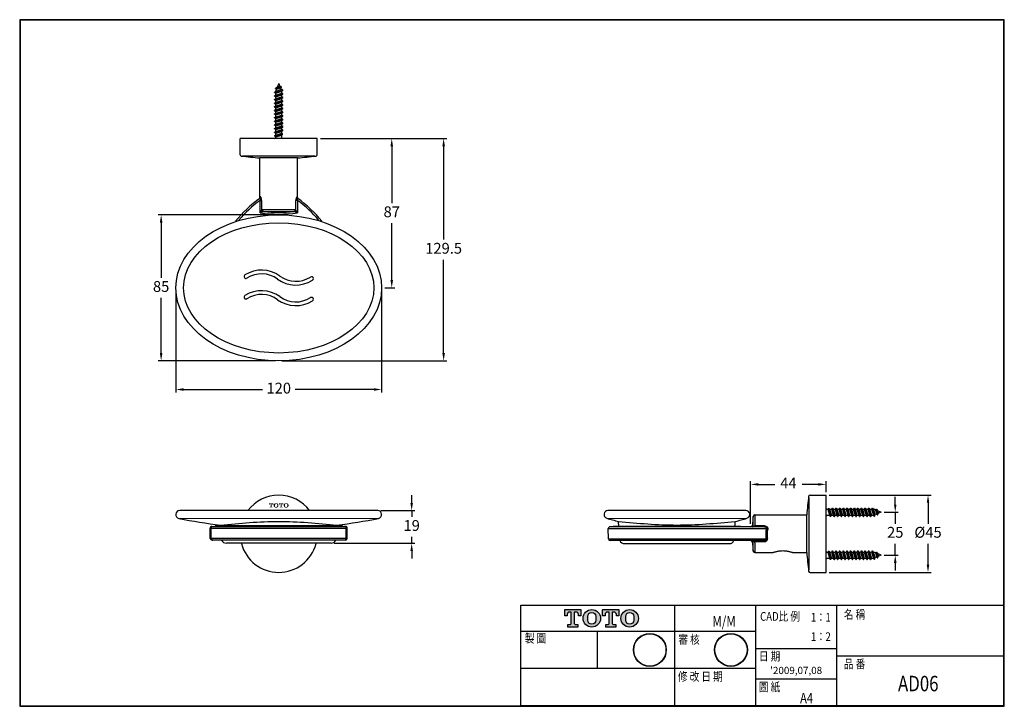
# Model space of a CAD drawing. Units: millimetres. Extents: x 2676 to 3250, y 416 to 816.
import ezdxf
from ezdxf.enums import TextEntityAlignment as Align

# ---------------------------------------------------------------- set-up
doc = ezdxf.new("R2010")
doc.units = ezdxf.units.MM
doc.layers.add('1A', color=140, linetype='Continuous', lineweight=9)
doc.layers.add('AM_6', color=2, linetype='Continuous', lineweight=35)
for name, color, linetype in [('DIM', 4, 'Continuous'), ('MAIN', 7, 'Continuous'), ('Word', 7, 'Continuous'), ('簽章', 1, 'Continuous')]:
    doc.layers.add(name, color=color, linetype=linetype)
doc.styles.add('AEH', font='simplex.shx', dxfattribs={"width": 0.8, "bigfont": 'chineset.shx'})
doc.styles.add('DAYULP', font='complex', dxfattribs={"bigfont": 'dayulp'})
doc.styles.add('SCRIPTC', font='scriptc', dxfattribs={"width": 0.8, "height": 3.409112})
doc.dimstyles.get("Standard").update_dxf_attribs({"dimtxt": 15, "dimasz": 15, "dimexe": 0, "dimexo": 20, "dimgap": 0, "dimtad": 2, "dimtih": 1, "dimtoh": 1, "dimdec": 4, "dimdsep": 46, "dimtxsty": 'Standard', "dimcen": 0.09, "dimadec": 0, "dimazin": 2, "dimtfac": 1, "dimtdec": 4, "dimtofl": 0, "dimtmove": 0, "dimatfit": 3, "dimfxl": 0, "dimtolj": 1, "dimtzin": 0, "dimarcsym": 0})

# ---------------------------------------------------------------- blocks, each defined once
blk = doc.blocks.new('岡')
h = blk.add_hatch(color=1)
h.paths.add_polyline_path([(10.66, 5.33, 1), (0, 5.33, 1)])
h.paths.add_polyline_path([(10.56, 5.33, 1), (0.1, 5.33, 1)], flags=16)
at = {"color": 1}
for radius in [5.33, 5.23]:
    blk.add_circle((5.33, 5.33), radius, dxfattribs=at)
blk = doc.blocks.new('黃志君')
h = blk.add_hatch(color=1)
h.paths.add_polyline_path([(0, 5.33, 1), (10.66, 5.33, 1)])
h.paths.add_polyline_path([(10.56, 5.33, -1), (0.1, 5.33, -1)], flags=16)
at = {"color": 1}
for radius in [5.33, 5.23]:
    blk.add_circle((5.33, 5.33), radius, dxfattribs=at)
blk = doc.blocks.new('A$C3C012056')
at = {"layer": 'MAIN'}
for p, q in [((-1.84, 29.31), (1.54, 30.04)), ((-1.84, 29.31), (-0.89, 29.86)), ((-1.84, 29.11), (1.54, 29.84)), ((-1.84, 29.11), (-1.84, 29.31)), ((-1.84, 29.11), (-1.32, 28.81)), ((-1.32, 28.81), (-1.72, 27.84)), ((-1.32, 28.81), (1.02, 29.54)), ((0, 32), (-0.89, 29.86)), ((-0.89, 29.86), (0.58, 30.59)), ((0, 32), (0.58, 30.59)), ((1.54, 30.04), (0.58, 30.59)), ((1.54, 29.84), (1.02, 29.54)), ((1.02, 29.54), (1.38, 28.67)), ((1.54, 29.84), (1.54, 30.04)), ((-2.45, 27.06), (2.33, 28.12)), ((-2.45, 26.86), (2.33, 27.92)), ((-2.45, 27.06), (-1.72, 27.48)), ((-2.45, 26.86), (-2.45, 27.06)), ((-2.45, 26.86), (-1.72, 26.44)), ((-2.45, 24.94), (2.45, 26)), ((-2.45, 24.74), (2.45, 25.8)), ((-2.45, 24.94), (-1.72, 25.36)), ((-2.45, 24.74), (-2.45, 24.94)), ((-2.45, 24.74), (-1.72, 24.32)), ((-2.45, 22.82), (2.45, 23.88)), ((-2.45, 22.62), (2.45, 23.68)), ((-2.45, 22.82), (-1.72, 23.24)), ((-1.72, 27.48), (1.38, 28.67)), ((-1.72, 27.48), (-1.72, 27.84)), ((-1.72, 26.44), (1.73, 27.57)), ((-1.72, 25.36), (-1.72, 26.44)), ((-1.72, 25.36), (1.73, 26.42)), ((-1.72, 24.32), (1.73, 25.38)), ((-1.72, 23.24), (-1.72, 24.32)), ((-1.72, 23.24), (1.73, 24.3)), ((-1.72, 22.2), (1.73, 23.26)), ((2.33, 28.12), (1.38, 28.67)), ((2.33, 27.92), (1.73, 27.57)), ((1.73, 26.42), (1.73, 27.57)), ((2.45, 26), (1.73, 26.42)), ((2.45, 25.8), (1.73, 25.38)), ((1.73, 24.3), (1.73, 25.38)), ((2.45, 23.88), (1.73, 24.3)), ((2.45, 23.68), (1.73, 23.26)), ((1.73, 22.18), (1.73, 23.26)), ((2.33, 27.92), (2.33, 28.12)), ((2.45, 25.8), (2.45, 26)), ((2.45, 23.68), (2.45, 23.88)), ((-2.45, 22.62), (-2.45, 22.82)), ((-2.45, 22.62), (-1.72, 22.2)), ((-2.45, 20.7), (2.45, 21.76)), ((-2.45, 20.5), (2.45, 21.56)), ((-2.45, 20.7), (-1.72, 21.12)), ((-2.45, 20.5), (-2.45, 20.7)), ((-2.45, 20.5), (-1.72, 20.08)), ((-2.45, 18.58), (2.45, 19.64)), ((-2.45, 18.38), (2.45, 19.44)), ((-2.45, 18.58), (-1.72, 19)), ((-2.45, 18.38), (-2.45, 18.58)), ((-2.45, 18.38), (-1.72, 17.96)), ((-2.45, 16.46), (2.45, 17.52)), ((-2.45, 16.26), (2.45, 17.32)), ((-1.72, 21.12), (-1.72, 22.2)), ((-1.72, 21.12), (1.73, 22.18)), ((-1.72, 20.08), (1.73, 21.14)), ((-1.72, 19), (-1.72, 20.08)), ((-1.72, 19), (1.73, 20.06)), ((-1.72, 17.96), (1.73, 19.02)), ((-1.72, 16.88), (-1.72, 17.96)), ((-1.72, 16.88), (1.73, 17.94)), ((2.45, 21.76), (1.73, 22.18)), ((2.45, 21.56), (1.73, 21.14)), ((1.73, 20.06), (1.73, 21.14)), ((2.45, 19.64), (1.73, 20.06)), ((2.45, 19.44), (1.73, 19.02)), ((1.73, 17.94), (1.73, 19.02)), ((2.45, 17.52), (1.73, 17.94)), ((2.45, 17.32), (1.73, 16.9)), ((2.45, 21.56), (2.45, 21.76)), ((2.45, 19.44), (2.45, 19.64)), ((2.45, 17.32), (2.45, 17.52)), ((-2.45, 16.46), (-1.72, 16.88)), ((-2.45, 16.26), (-2.45, 16.46)), ((-2.45, 16.26), (-1.72, 15.84)), ((-2.45, 14.34), (2.45, 15.4)), ((-2.45, 14.14), (2.45, 15.2)), ((-2.45, 14.34), (-1.72, 14.76)), ((-2.45, 14.14), (-2.45, 14.34)), ((-2.45, 14.14), (-1.72, 13.72)), ((-2.45, 12.22), (2.45, 13.28)), ((-2.45, 12.02), (2.45, 13.08)), ((-2.45, 12.22), (-1.72, 12.64)), ((-2.45, 12.02), (-2.45, 12.22)), ((-2.45, 12.02), (-1.72, 11.6)), ((-1.72, 15.84), (1.73, 16.9)), ((-1.72, 14.76), (-1.72, 15.84)), ((-1.72, 14.76), (1.73, 15.82)), ((-1.72, 13.72), (1.73, 14.78)), ((-1.72, 12.64), (-1.72, 13.72)), ((-1.72, 12.64), (1.73, 13.7)), ((-1.72, 11.6), (1.73, 12.66)), ((-1.72, 10.52), (-1.72, 11.6)), ((-1.72, 10.52), (1.73, 11.58)), ((1.73, 15.82), (1.73, 16.9)), ((2.45, 15.4), (1.73, 15.82)), ((2.45, 15.2), (1.73, 14.78)), ((1.73, 13.7), (1.73, 14.78)), ((2.45, 13.28), (1.73, 13.7)), ((2.45, 13.08), (1.73, 12.66)), ((1.73, 11.58), (1.73, 12.66)), ((2.45, 11.16), (1.73, 11.58)), ((2.45, 15.2), (2.45, 15.4)), ((2.45, 13.08), (2.45, 13.28)), ((-2.45, 10.1), (2.45, 11.16)), ((-2.45, 9.9), (2.45, 10.96)), ((-2.45, 10.1), (-1.72, 10.52)), ((-2.45, 9.9), (-2.45, 10.1)), ((-2.45, 9.9), (-1.72, 9.48)), ((-2.45, 7.98), (2.45, 9.04)), ((-2.45, 7.78), (2.45, 8.84)), ((-2.45, 7.98), (-1.72, 8.4)), ((-2.45, 7.78), (-2.45, 7.98)), ((-2.45, 7.78), (-1.72, 7.36)), ((-2.45, 5.86), (2.45, 6.92)), ((-2.45, 5.66), (2.45, 6.72)), ((-2.45, 5.86), (-1.72, 6.28)), ((-2.45, 5.66), (-2.45, 5.86)), ((-1.72, 9.48), (1.73, 10.54)), ((-1.72, 8.4), (-1.72, 9.48)), ((-1.72, 8.4), (1.73, 9.46)), ((-1.72, 7.36), (1.73, 8.42)), ((-1.72, 6.28), (-1.72, 7.36)), ((-1.72, 6.28), (1.73, 7.34)), ((-1.72, 5.24), (1.73, 6.3)), ((2.45, 10.96), (1.73, 10.54)), ((1.73, 9.46), (1.73, 10.54)), ((2.45, 9.04), (1.73, 9.46)), ((2.45, 8.84), (1.73, 8.42)), ((1.73, 7.34), (1.73, 8.42)), ((2.45, 6.92), (1.73, 7.34)), ((2.45, 6.72), (1.73, 6.3)), ((1.73, 5.22), (1.73, 6.3)), ((2.45, 10.96), (2.45, 11.16)), ((2.45, 8.84), (2.45, 9.04)), ((2.45, 6.72), (2.45, 6.92)), ((-2.45, 5.66), (-1.72, 5.24)), ((-2.45, 3.74), (2.45, 4.8)), ((-2.45, 3.54), (2.45, 4.6)), ((-2.45, 3.74), (-1.72, 4.16)), ((-2.45, 3.54), (-2.45, 3.74)), ((-2.45, 3.54), (-1.72, 3.12)), ((-2.25, 1.74), (2.25, 2.8)), ((-2.25, 1.3), (2.25, 2.36)), ((-2.25, 1.74), (-1.72, 2.04)), ((-2.25, 1.3), (-2.25, 1.74)), ((-2.25, 1.3), (-1.72, 1)), ((-1.72, 4.16), (-1.72, 5.24)), ((-1.72, 4.16), (1.73, 5.22)), ((-1.72, 3.12), (1.73, 4.18)), ((-1.72, 2.04), (-1.72, 3.12)), ((-1.72, 2.04), (1.73, 3.1)), ((-1.72, 1), (1.73, 2.06)), ((-1.72, 0.5), (-1.72, 1)), ((2.45, 4.8), (1.73, 5.22)), ((2.45, 4.6), (1.73, 4.18)), ((1.73, 3.1), (1.73, 4.18)), ((2.25, 2.8), (1.73, 3.1)), ((2.25, 2.36), (1.73, 2.06)), ((1.73, 0.5), (1.73, 2.06)), ((2.25, 2.36), (2.25, 2.8)), ((2.45, 4.6), (2.45, 4.8))]:
    blk.add_line(p, q, dxfattribs=at)
for centre, start, end in [((-2.22, 0.5), 270, 0), ((2.23, 0.5), 180, 270)]:
    blk.add_arc(centre, 0.5, start, end, dxfattribs=at)
blk = doc.blocks.new('*D7')
at = {"layer": 'Defpoints', "color": 0}
for p in [(3146.3, 539), (3146.3, 494), (3205.7, 494)]:
    blk.add_point(p, dxfattribs=at)
at = {"layer": 'DIM'}
for p, q in [((3148.1, 539), (3207.5, 539)), ((3205.7, 534.5), (3205.7, 522.35)), ((3205.7, 498.5), (3205.7, 510.65)), ((3148.1, 494), (3207.5, 494))]:
    blk.add_line(p, q, dxfattribs=at)
for points in [[(3204.95, 534.5), (3206.45, 534.5), (3205.7, 539)], [(3204.95, 498.5), (3206.45, 498.5), (3205.7, 494)]]:
    blk.add_solid(points, dxfattribs=at)
at = {"layer": 'DIM', "color": 2, "insert": (3205.7, 516.5), "char_height": 6.3, "attachment_point": 5}
blk.add_mtext('%%c45', dxfattribs=at)
blk = doc.blocks.new('*D8')
at = {"layer": 'Defpoints', "color": 0}
for p in [(3178.3, 529), (3178.3, 504), (3186.59, 504)]:
    blk.add_point(p, dxfattribs=at)
at = {"layer": 'DIM'}
for p, q in [((3186.59, 533.5), (3186.59, 538)), ((3180.1, 529), (3188.39, 529)), ((3186.59, 529), (3186.59, 522.35)), ((3186.59, 504), (3186.59, 510.65)), ((3180.1, 504), (3188.39, 504)), ((3186.59, 499.5), (3186.59, 495))]:
    blk.add_line(p, q, dxfattribs=at)
for points in [[(3185.84, 533.5), (3187.34, 533.5), (3186.59, 529)], [(3185.84, 499.5), (3187.34, 499.5), (3186.59, 504)]]:
    blk.add_solid(points, dxfattribs=at)
at = {"layer": 'DIM', "color": 2, "insert": (3186.59, 516.5), "char_height": 6.3, "attachment_point": 5}
blk.add_mtext('25', dxfattribs=at)
blk = doc.blocks.new('*D9')
at = {"layer": 'Defpoints', "color": 0}
for p in [(2849.68, 746.72), (2893.07, 746.72), (2887.18, 659.72)]:
    blk.add_point(p, dxfattribs=at)
at = {"layer": 'DIM'}
for p, q in [((2851.48, 746.72), (2894.87, 746.72)), ((2893.07, 742.22), (2893.07, 709.07)), ((2893.07, 664.22), (2893.07, 697.37)), ((2888.98, 659.72), (2894.87, 659.72))]:
    blk.add_line(p, q, dxfattribs=at)
for points in [[(2892.32, 742.22), (2893.82, 742.22), (2893.07, 746.72)], [(2892.32, 664.22), (2893.82, 664.22), (2893.07, 659.72)]]:
    blk.add_solid(points, dxfattribs=at)
at = {"layer": 'DIM', "color": 2, "insert": (2893.07, 703.22), "char_height": 6.3, "attachment_point": 5}
blk.add_mtext('87', dxfattribs=at)
blk = doc.blocks.new('*D10')
at = {"layer": 'Defpoints', "color": 0}
for p in [(2767.18, 659.92), (2887.18, 659.92), (2887.18, 600.51)]:
    blk.add_point(p, dxfattribs=at)
at = {"layer": 'DIM'}
for p, q in [((2767.18, 658.12), (2767.18, 598.71)), ((2887.18, 658.12), (2887.18, 598.71)), ((2771.68, 600.51), (2817.65, 600.51)), ((2882.68, 600.51), (2836.7, 600.51))]:
    blk.add_line(p, q, dxfattribs=at)
for points in [[(2771.68, 601.26), (2771.68, 599.76), (2767.18, 600.51)], [(2882.68, 601.26), (2882.68, 599.76), (2887.18, 600.51)]]:
    blk.add_solid(points, dxfattribs=at)
at = {"layer": 'DIM', "color": 2, "insert": (2827.18, 600.51), "char_height": 6.3, "attachment_point": 5}
blk.add_mtext('120', dxfattribs=at)
blk = doc.blocks.new('*D11')
at = {"layer": 'Defpoints', "color": 0}
for p in [(2849.68, 746.72), (2923.31, 746.72), (2827.18, 617.22)]:
    blk.add_point(p, dxfattribs=at)
at = {"layer": 'DIM'}
for p, q in [((2851.48, 746.72), (2925.11, 746.72)), ((2923.31, 742.22), (2923.31, 687.82)), ((2923.31, 621.72), (2923.31, 676.12)), ((2828.98, 617.22), (2925.11, 617.22))]:
    blk.add_line(p, q, dxfattribs=at)
for points in [[(2922.56, 742.22), (2924.06, 742.22), (2923.31, 746.72)], [(2922.56, 621.72), (2924.06, 621.72), (2923.31, 617.22)]]:
    blk.add_solid(points, dxfattribs=at)
at = {"layer": 'DIM', "color": 2, "insert": (2923.31, 681.97), "char_height": 6.3, "attachment_point": 5}
blk.add_mtext('129.5', dxfattribs=at)
blk = doc.blocks.new('*D12')
at = {"layer": 'Defpoints', "color": 0}
for p in [(3102.3, 545.24), (3146.3, 539), (3102.3, 520.5)]:
    blk.add_point(p, dxfattribs=at)
at = {"layer": 'DIM'}
for p, q in [((3102.3, 522.3), (3102.3, 547.04)), ((3146.3, 540.8), (3146.3, 547.04)), ((3106.8, 545.24), (3116.35, 545.24)), ((3141.8, 545.24), (3132.25, 545.24))]:
    blk.add_line(p, q, dxfattribs=at)
for points in [[(3106.8, 545.99), (3106.8, 544.49), (3102.3, 545.24)], [(3141.8, 545.99), (3141.8, 544.49), (3146.3, 545.24)]]:
    blk.add_solid(points, dxfattribs=at)
at = {"layer": 'DIM', "color": 2, "insert": (3124.3, 545.24), "char_height": 6.3, "attachment_point": 5}
blk.add_mtext('44', dxfattribs=at)
blk = doc.blocks.new('*D13')
at = {"layer": 'Defpoints', "color": 0}
for p in [(2758.63, 702.22), (2827.18, 702.22), (2827.18, 617.22)]:
    blk.add_point(p, dxfattribs=at)
at = {"layer": 'DIM'}
for p, q in [((2825.38, 702.22), (2756.83, 702.22)), ((2758.63, 697.72), (2758.63, 665.57)), ((2758.63, 621.72), (2758.63, 653.87)), ((2825.38, 617.22), (2756.83, 617.22))]:
    blk.add_line(p, q, dxfattribs=at)
for points in [[(2757.88, 697.72), (2759.38, 697.72), (2758.63, 702.22)], [(2757.88, 621.72), (2759.38, 621.72), (2758.63, 617.22)]]:
    blk.add_solid(points, dxfattribs=at)
at = {"layer": 'DIM', "color": 2, "insert": (2758.63, 659.72), "char_height": 6.3, "attachment_point": 5}
blk.add_mtext('85', dxfattribs=at)
blk = doc.blocks.new('*D14')
at = {"layer": 'Defpoints', "color": 0}
for p in [(2884.89, 529.98), (2857.7, 510.98), (2904.68, 510.98)]:
    blk.add_point(p, dxfattribs=at)
at = {"layer": 'DIM'}
for p, q in [((2904.68, 534.48), (2904.68, 538.98)), ((2886.69, 529.98), (2906.48, 529.98)), ((2904.68, 529.98), (2904.68, 526.33)), ((2859.5, 510.98), (2906.48, 510.98)), ((2904.68, 510.98), (2904.68, 514.63)), ((2904.68, 506.48), (2904.68, 501.98))]:
    blk.add_line(p, q, dxfattribs=at)
for points in [[(2903.93, 534.48), (2905.43, 534.48), (2904.68, 529.98)], [(2903.93, 506.48), (2905.43, 506.48), (2904.68, 510.98)]]:
    blk.add_solid(points, dxfattribs=at)
at = {"layer": 'DIM', "color": 2, "insert": (2904.68, 520.48), "char_height": 6.3, "attachment_point": 5}
blk.add_mtext('19', dxfattribs=at)
blk = doc.blocks.new('A$C232350A0')
at = {"layer": 'Word'}
h = blk.add_hatch(color=256, dxfattribs=at)
edge = h.paths.add_edge_path()
edge.add_line((-3.15, 17.72), (-5.75, 17.72))
edge.add_line((-5.75, 17.72), (-5.75, 16.82))
edge.add_line((-5.75, 16.82), (-5.43, 16.82))
edge.add_line((-5.43, 16.82), (-5.38, 17.11))
edge.add_ellipse((-4.97, 17.04), major_axis=(0.414, 0), ratio=0.923313, start_angle=90, end_angle=170, ccw=False)
edge.add_line((-4.97, 17.42), (-4.75, 17.42))
edge.add_line((-4.75, 17.42), (-4.75, 15.73))
edge.add_ellipse((-4.89, 15.73), major_axis=(0.148, 0), ratio=0.923313, start_angle=270, end_angle=360, ccw=False)
edge.add_line((-4.89, 15.59), (-5.25, 15.59))
edge.add_line((-5.25, 15.59), (-5.25, 15.3))
edge.add_line((-5.25, 15.3), (-3.65, 15.3))
edge.add_line((-3.65, 15.3), (-3.65, 15.59))
edge.add_line((-3.65, 15.59), (-4.01, 15.59))
edge.add_ellipse((-4.01, 15.73), major_axis=(-0.148, 0), ratio=0.923313, start_angle=0, end_angle=90, ccw=False)
edge.add_line((-4.15, 15.73), (-4.15, 17.42))
edge.add_line((-4.15, 17.42), (-3.93, 17.42))
edge.add_ellipse((-3.93, 17.04), major_axis=(0.414, 0), ratio=0.923313, start_angle=370, end_angle=450, ccw=False)
edge.add_line((-3.52, 17.11), (-3.47, 16.82))
edge.add_line((-3.47, 16.82), (-3.15, 16.82))
edge.add_line((-3.15, 16.82), (-3.15, 17.72))
h = blk.add_hatch(color=256, dxfattribs=at)
edge = h.paths.add_edge_path()
edge.add_ellipse((-1.53, 16.18), major_axis=(-1.77, 0), ratio=0.923313, start_angle=251.52535, end_angle=288.47465)
edge.add_ellipse((-1.71, 16.67), major_axis=(-1.21, 0), ratio=0.923313, start_angle=-71.52535, end_angle=-18.47465)
edge.add_ellipse((-1.18, 16.51), major_axis=(1.77, 0), ratio=0.923313, start_angle=161.52535, end_angle=198.47465)
edge.add_ellipse((-1.71, 16.35), major_axis=(1.21, 0), ratio=0.923313, start_angle=198.47465, end_angle=251.52535)
edge.add_ellipse((-1.53, 16.84), major_axis=(1.77, 0), ratio=0.923313, start_angle=251.52535, end_angle=288.47465)
edge.add_ellipse((-1.36, 16.35), major_axis=(1.21, 0), ratio=0.923313, start_angle=-71.52535, end_angle=-18.47465)
edge.add_ellipse((-1.89, 16.51), major_axis=(-1.77, 0), ratio=0.923313, start_angle=161.52535, end_angle=198.47465)
edge.add_ellipse((-1.36, 16.67), major_axis=(1.21, 0), ratio=0.923313, start_angle=18.47465, end_angle=71.52535)
edge = h.paths.add_edge_path(flags=16)
edge.add_ellipse((-3.06, 16.51), major_axis=(2.23, 0), ratio=0.923313, start_angle=344.29337, end_angle=375.70663, ccw=False)
edge.add_ellipse((-1.53, 16.11), major_axis=(-0.65, 0), ratio=0.923313, start_angle=15.70663, end_angle=164.29337, ccw=False)
edge.add_ellipse((-0.01, 16.51), major_axis=(2.23, 0), ratio=0.923313, start_angle=164.29337, end_angle=195.70663, ccw=False)
edge.add_ellipse((-1.53, 16.91), major_axis=(0.65, 0), ratio=0.923313, start_angle=15.70663, end_angle=164.29337, ccw=False)
h = blk.add_hatch(color=256, dxfattribs=at)
edge = h.paths.add_edge_path()
edge.add_line((2.72, 17.72), (0.11, 17.72))
edge.add_line((0.11, 17.72), (0.11, 16.82))
edge.add_line((0.11, 16.82), (0.43, 16.82))
edge.add_line((0.43, 16.82), (0.49, 17.11))
edge.add_ellipse((0.9, 17.04), major_axis=(-0.414, 0), ratio=0.923313, start_angle=270, end_angle=350, ccw=False)
edge.add_line((0.9, 17.42), (1.12, 17.42))
edge.add_line((1.12, 17.42), (1.12, 15.73))
edge.add_ellipse((0.97, 15.73), major_axis=(0.148, 0), ratio=0.923313, start_angle=270, end_angle=360, ccw=False)
edge.add_line((0.97, 15.59), (0.61, 15.59))
edge.add_line((0.61, 15.59), (0.61, 15.3))
edge.add_line((0.61, 15.3), (2.22, 15.3))
edge.add_line((2.22, 15.3), (2.22, 15.59))
edge.add_line((2.22, 15.59), (1.86, 15.59))
edge.add_ellipse((1.86, 15.73), major_axis=(0.148, 0), ratio=0.923313, start_angle=180, end_angle=270, ccw=False)
edge.add_line((1.71, 15.73), (1.71, 17.42))
edge.add_line((1.71, 17.42), (1.93, 17.42))
edge.add_ellipse((1.93, 17.04), major_axis=(-0.414, 0), ratio=0.923313, start_angle=190, end_angle=270, ccw=False)
edge.add_line((2.34, 17.11), (2.4, 16.82))
edge.add_line((2.4, 16.82), (2.72, 16.82))
edge.add_line((2.72, 16.82), (2.72, 17.72))
h = blk.add_hatch(color=256, dxfattribs=at)
edge = h.paths.add_edge_path()
edge.add_ellipse((4.33, 16.18), major_axis=(-1.77, 0), ratio=0.923313, start_angle=251.52535, end_angle=288.47465)
edge.add_ellipse((4.15, 16.67), major_axis=(-1.21, 0), ratio=0.923313, start_angle=-71.52535, end_angle=-18.47465)
edge.add_ellipse((4.69, 16.51), major_axis=(1.77, 0), ratio=0.923313, start_angle=161.52535, end_angle=198.47465)
edge.add_ellipse((4.15, 16.35), major_axis=(1.21, 0), ratio=0.923313, start_angle=198.47465, end_angle=251.52535)
edge.add_ellipse((4.33, 16.84), major_axis=(1.77, 0), ratio=0.923313, start_angle=251.52535, end_angle=288.47465)
edge.add_ellipse((4.51, 16.35), major_axis=(1.21, 0), ratio=0.923313, start_angle=-71.52535, end_angle=-18.47465)
edge.add_ellipse((3.98, 16.51), major_axis=(-1.77, 0), ratio=0.923313, start_angle=161.52535, end_angle=198.47465)
edge.add_ellipse((4.51, 16.67), major_axis=(-1.21, 0), ratio=0.923313, start_angle=198.47465, end_angle=251.52535)
edge = h.paths.add_edge_path(flags=16)
edge.add_ellipse((2.81, 16.51), major_axis=(2.23, 0), ratio=0.923313, start_angle=344.29337, end_angle=375.70663, ccw=False)
edge.add_ellipse((4.33, 16.11), major_axis=(0.65, 0), ratio=0.923313, start_angle=195.70663, end_angle=344.29337, ccw=False)
edge.add_ellipse((5.86, 16.51), major_axis=(2.23, 0), ratio=0.923313, start_angle=164.29337, end_angle=195.70663, ccw=False)
edge.add_ellipse((4.33, 16.91), major_axis=(-0.65, 0), ratio=0.923313, start_angle=195.70663, end_angle=344.29337, ccw=False)

msp = doc.modelspace()

# ---------------------------------------------------------------- hatches: boundary and pattern name
at = {"linetype": 'ByBlock'}
for points in [[(2997.748, 464.277, -0.4142136), (2997.029, 463.558), (2995.853, 463.558, 0.4142136), (2995.708, 463.413), (2995.708, 462.246, 0.4142136), (2995.853, 462.101), (3001.393, 462.101, 0.4142136), (3001.539, 462.246), (3001.539, 463.413, 0.4142136), (3001.393, 463.558), (3000.217, 463.558, -0.4142136), (2999.498, 464.277), (2999.498, 470.847), (3000.465, 470.847, -0.4142136), (3001.903, 469.409), (3001.903, 468.806, 0.4142136), (3002.049, 468.661), (3003.215, 468.661, 0.4142136), (3003.361, 468.806), (3003.361, 472.159, 0.4142136), (3003.215, 472.305), (2994.031, 472.305, 0.4142136), (2993.885, 472.159), (2993.885, 468.806, 0.4142136), (2994.031, 468.661), (2995.197, 468.661, 0.4142136), (2995.343, 468.806), (2995.343, 469.409, -0.4142136), (2996.781, 470.847), (2997.748, 470.847)], [(3019.858, 464.277, -0.4142136), (3019.139, 463.558), (3017.963, 463.558, 0.4142136), (3017.817, 463.413), (3017.817, 462.246, 0.4142136), (3017.963, 462.101), (3023.503, 462.101, 0.4142136), (3023.649, 462.246), (3023.649, 463.413, 0.4142136), (3023.503, 463.558), (3022.327, 463.558, -0.4142136), (3021.608, 464.277), (3021.608, 470.847), (3022.575, 470.847, -0.4142136), (3024.013, 469.409), (3024.013, 468.806, 0.4142136), (3024.159, 468.661), (3025.325, 468.661, 0.4142136), (3025.471, 468.806), (3025.471, 472.159, 0.4142136), (3025.325, 472.305), (3016.141, 472.305, 0.4142136), (3015.995, 472.159), (3015.995, 468.806, 0.4142136), (3016.141, 468.661), (3017.307, 468.661, 0.4142136), (3017.453, 468.806), (3017.453, 469.409, -0.4142136), (3018.891, 470.847), (3019.858, 470.847)]]:
    msp.add_hatch(color=0, dxfattribs=at).paths.add_polyline_path(points)
h = msp.add_hatch(color=0)
edge = h.paths.add_edge_path()
edge.add_ellipse((3009.678, 467.203), major_axis=(-5.102, 0), ratio=1, start_angle=0, end_angle=360)
h.paths.add_polyline_path([(3012.01, 468.296), (3012.01, 466.109, -1), (3007.346, 466.109), (3007.346, 468.296, -1)], flags=16)
h = msp.add_hatch(color=0)
edge = h.paths.add_edge_path()
edge.add_ellipse((3031.788, 467.203), major_axis=(-5.102, 0), ratio=1, start_angle=0, end_angle=360)
h.paths.add_polyline_path([(3034.12, 468.296), (3034.12, 466.109, -1), (3029.455, 466.109), (3029.455, 468.296, -1)], flags=16)

# ---------------------------------------------------------------- linework, layer by layer
at = {"color": 0}
for p, q in [((3249.873, 815.652), (2676.467, 815.652)), ((2676.467, 815.652), (2676.467, 416.259)), ((2676.467, 416.259), (3249.873, 416.26))]:
    msp.add_line(p, q, dxfattribs=at)
at = {"lineweight": 30}
for p, q in [((3249.873, 815.652), (2676.468, 815.652)), ((2676.468, 815.652), (2676.468, 416.26)), ((3249.873, 416.26), (3249.873, 815.652)), ((2676.468, 416.26), (3249.873, 416.26))]:
    msp.add_line(p, q, dxfattribs=at)
at = {"color": 0, "linetype": 'ByBlock'}
for p, q in [((3057.903, 474.661), (3057.903, 416.26)), ((3105.248, 416.529), (3105.248, 474.661)), ((3152.594, 416.529), (3152.594, 474.661)), ((3105.248, 459.562), (2968.566, 459.562)), ((3013.1, 437.991), (3013.1, 459.562)), ((3105.248, 437.991), (2968.566, 437.991))]:
    msp.add_line(p, q, dxfattribs=at)
for p, q in [((3105.248, 449.647), (3152.594, 449.647)), ((3105.248, 431.887), (3152.594, 431.887))]:
    msp.add_line(p, q)
at = {"linetype": 'ByBlock'}
msp.add_line((3249.873, 445.181), (3152.594, 445.181), dxfattribs=at)
at = {"lineweight": 30}
msp.add_lwpolyline([(3250.173, 415.96), (3250.173, 815.952), (2676.168, 815.952), (2676.168, 415.96)], close=True, dxfattribs=at)
at = {"color": 5, "linetype": 'ByBlock'}
msp.add_lwpolyline([(3249.873, 416.26), (2968.297, 416.26), (2968.297, 474.93), (3249.873, 474.93)], close=True, dxfattribs=at)
at = {"color": 0}
for points in [[(2997.748, 470.847), (2996.781, 470.847, 0.4142136), (2995.343, 469.409), (2995.343, 468.806, -0.4142136), (2995.197, 468.661), (2994.031, 468.661, -0.4142136), (2993.885, 468.806), (2993.885, 472.159, -0.4142136), (2994.031, 472.305), (3003.215, 472.305, -0.4142136), (3003.361, 472.159), (3003.361, 468.806, -0.4142136), (3003.215, 468.661), (3002.049, 468.661, -0.4142136), (3001.903, 468.806), (3001.903, 469.409, 0.4142136), (3000.465, 470.847), (2999.498, 470.847), (2999.498, 464.277, 0.4142136), (3000.217, 463.558), (3001.393, 463.558, -0.4142136), (3001.539, 463.413), (3001.539, 462.246, -0.4142136), (3001.393, 462.101), (2995.853, 462.101, -0.4142136), (2995.708, 462.246), (2995.708, 463.413, -0.4142136), (2995.853, 463.558), (2997.029, 463.558, 0.4142136), (2997.748, 464.277)], [(3019.858, 470.847), (3018.891, 470.847, 0.4142136), (3017.453, 469.409), (3017.453, 468.806, -0.4142136), (3017.307, 468.661), (3016.141, 468.661, -0.4142136), (3015.995, 468.806), (3015.995, 472.159, -0.4142136), (3016.141, 472.305), (3025.325, 472.305, -0.4142136), (3025.471, 472.159), (3025.471, 468.806, -0.4142136), (3025.325, 468.661), (3024.159, 468.661, -0.4142136), (3024.013, 468.806), (3024.013, 469.409, 0.4142136), (3022.575, 470.847), (3021.608, 470.847), (3021.608, 464.277, 0.4142136), (3022.327, 463.558), (3023.503, 463.558, -0.4142136), (3023.649, 463.413), (3023.649, 462.246, -0.4142136), (3023.503, 462.101), (3017.963, 462.101, -0.4142136), (3017.817, 462.246), (3017.817, 463.413, -0.4142136), (3017.963, 463.558), (3019.139, 463.558, 0.4142136), (3019.858, 464.277)], [(3007.346, 468.296, -1), (3012.01, 468.296), (3012.01, 466.109, -1), (3007.346, 466.109)], [(3029.455, 468.296, -1), (3034.12, 468.296), (3034.12, 466.109, -1), (3029.455, 466.109)]]:
    msp.add_lwpolyline(points, format="xyb", close=True, dxfattribs=at)
for centre in [(3009.678, 467.203), (3031.788, 467.203)]:
    msp.add_ellipse(centre, major_axis=(-5.102, 0), ratio=1, dxfattribs=at)
at = {"layer": '1A'}
for p, q in [((2769.001, 525.459), (2885.35, 525.459)), ((3018.592, 525.459), (3100, 525.459))]:
    msp.add_line(p, q, dxfattribs=at)
at = {"layer": 'MAIN'}
for p, q in [((2849.676, 746.72), (2804.676, 746.72)), ((2804.676, 737.321), (2804.676, 746.72)), ((2849.676, 737.321), (2849.676, 746.72)), ((2806.091, 736.62), (2848.261, 736.62)), ((2816.176, 712.478), (2816.176, 735.477)), ((2838.176, 735.477), (2816.176, 735.477)), ((2838.176, 712.478), (2838.176, 735.477)), ((2816.267, 703.459), (2816.267, 710.709)), ((2816.267, 710.709), (2817.176, 710.709)), ((2817.176, 710.709), (2817.176, 705.062)), ((2838.085, 710.709), (2837.176, 710.709)), ((2837.176, 705.062), (2837.176, 710.58)), ((2838.085, 710.709), (2838.085, 703.459)), ((2836.779, 705.201), (2817.573, 705.201)), ((2818.335, 704.209), (2836.017, 704.209)), ((3136.196, 537.58), (3136.196, 495.411)), ((3136.898, 538.996), (3146.296, 538.996)), ((3146.296, 493.996), (3146.296, 538.996)), ((2884.894, 529.976), (2769.458, 529.976)), ((3099.514, 529.976), (3019.078, 529.976)), ((3025.396, 520.746), (3025.245, 523.633)), ((3093.196, 520.746), (3093.347, 523.633)), ((3104.777, 527.496), (3135.053, 527.496)), ((3135.053, 505.496), (3135.053, 527.496)), ((2787.194, 519.748), (2867.158, 519.749)), ((2787.298, 513.748), (2787.194, 519.748)), ((2787.873, 513.748), (2787.77, 519.748)), ((2788.193, 520.766), (2866.158, 520.766)), ((2864.276, 521.016), (2790.076, 521.016)), ((2790.076, 521.016), (2790.076, 520.766)), ((2793.275, 520.766), (2793.233, 521.57)), ((2861.077, 520.766), (2861.119, 521.57)), ((2864.276, 521.016), (2864.276, 520.766)), ((2866.479, 513.748), (2866.582, 519.748)), ((2867.053, 513.748), (2867.158, 519.748)), ((3019.419, 513.478), (3019.314, 519.478)), ((3019.314, 519.478), (3111.417, 519.478)), ((3110.286, 520.496), (3020.314, 520.496)), ((3096.396, 520.746), (3022.196, 520.746)), ((3022.196, 520.746), (3022.196, 520.496)), ((3096.396, 520.746), (3096.396, 520.496)), ((2867.053, 513.748), (2787.298, 513.748)), ((2866.054, 512.766), (2788.298, 512.766)), ((2857.703, 510.976), (2796.649, 510.976)), ((3019.419, 513.478), (3111.302, 513.478)), ((3110.156, 512.496), (3020.418, 512.496)), ((3103.785, 506.369), (3103.785, 511.557)), ((3028.769, 510.706), (3089.823, 510.706)), ((3104.777, 505.496), (3115.053, 505.496)), ((3127.053, 505.496), (3135.053, 505.496)), ((3136.898, 493.996), (3146.296, 493.996))]:
    msp.add_line(p, q, dxfattribs=at)
for points in [[(2815.979, 711.734), (2815.99, 711.747), (2816.068, 711.874)], [(2816.068, 711.874), (2816.146, 712.082), (2816.176, 712.324)], [(2838.176, 712.324), (2838.204, 712.09), (2838.282, 711.878)], [(2838.282, 711.878), (2838.361, 711.749), (2838.373, 711.734)]]:
    msp.add_lwpolyline(points, dxfattribs=at)
for centre, radius, start, end in [((2805.476, 737.321), 0.8, 180, 262.609527), ((2827.176, 904.62), 169.5, 262.609527, 266.279075), ((2827.176, 904.62), 169.5, 273.720925, 277.390473), ((2848.876, 737.321), 0.8, 277.390473, 0), ((2856.744, 654.85), 69.982, 125.486616, 141.387944), ((2797.608, 654.85), 69.982, 38.612056, 54.523766), ((2856.744, 654.85), 68.982, 125.927719, 140.136723), ((2797.608, 654.85), 68.982, 39.863277, 54.072281), ((2827.176, 783.565), 80.846, 262.245267, 277.754733), ((2827.176, 783.565), 79.847, 263.643065, 276.356935), ((2808.086, 666.338), 1.1, 122.321913, 302.321913), ((2817.176, 651.972), 18.1, 53.968121, 122.321913), ((2817.176, 651.972), 15.9, 53.968121, 122.321913), ((2837.176, 679.467), 15.9, 233.968121, 302.321913), ((2846.265, 665.101), 1.1, 302.321913, 122.321913), ((2837.176, 679.467), 18.1, 233.968121, 302.321913), ((2808.086, 654.338), 1.1, 122.321913, 302.321913), ((2817.176, 639.972), 18.1, 53.968121, 122.321913), ((2817.176, 639.972), 15.9, 53.968121, 122.321913), ((2837.176, 667.467), 15.9, 233.968121, 302.321913), ((2837.176, 667.467), 18.1, 233.968121, 302.321913), ((2846.265, 653.101), 1.1, 302.321913, 122.321913), ((2827.176, 516.496), 22.5, 36.808424, 143.191576), ((3304.196, 516.496), 169.5, 172.609527, 176.279075), ((3136.898, 538.196), 0.8, 90, 172.609527), ((2769.458, 527.695), 2.282, 90, 258.465799), ((2884.894, 527.695), 2.282, 281.534201, 90), ((3019.078, 527.695), 2.282, 90, 253.505704), ((3099.514, 527.695), 2.282, 286.494296, 90), ((2827.176, 810.524), 290.941, 258.465799, 263.300215), ((2827.176, 810.524), 290.941, 276.699785, 281.534201), ((3059.296, 663.519), 143.935, 253.505704, 256.314794), ((3059.296, 663.519), 143.935, 283.685206, 286.494296), ((3183.142, 516.496), 80, 172.72786, 176.460974), ((3104.777, 526.496), 1, 90, 172.72786), ((2788.194, 519.766), 1, 90, 181), ((2866.158, 519.766), 1, 359, 90), ((3020.314, 519.496), 1, 90, 181), ((3102.296, 521.496), 1, 270, 356.460974), ((2788.298, 513.766), 1, 181, 270), ((2796.649, 513.976), 3, 203.800924, 270), ((2857.703, 513.976), 3, 270, 336.199076), ((2866.054, 513.766), 1, 270, 359), ((3020.418, 513.496), 1, 181, 270), ((3028.769, 513.706), 3, 203.800924, 270), ((3089.823, 513.706), 3, 270, 336.199076), ((3102.296, 511.496), 1, 3.539026, 90), ((3183.142, 516.496), 80, 183.539026, 187.27214), ((2827.176, 516.496), 22.5, 194.910099, 345.089901), ((3104.777, 506.496), 1, 187.27214, 270), ((3304.196, 516.496), 169.5, 183.720925, 187.390473), ((3136.898, 494.796), 0.8, 187.390473, 270)]:
    msp.add_arc(centre, radius, start, end, dxfattribs=at)
for major_axis, ratio in [((-60, 0), 0.7083333), ((55.454, 0), 0.6841447)]:
    msp.add_ellipse((2827.176, 659.72), major_axis=major_axis, ratio=ratio, dxfattribs=at)
for points, knots in [([(2816.216, 712.378), (2816.228, 712.391), (2816.293, 712.456), (2816.419, 712.568), (2816.517, 712.655)], [0, 0, 0, 0, 0.2253953, 1, 1, 1, 1]), ([(2816.231, 711.889), (2816.328, 711.905), (2816.409, 711.827), (2816.465, 711.425), (2816.393, 711.066), (2816.267, 710.709)], [0, 0, 0, 0, 0.4278561, 0.4278561, 1, 1, 1, 1]), ([(2817.176, 710.709), (2817.173, 710.875), (2817.167, 711.19), (2817.102, 711.749), (2816.959, 712.317), (2816.764, 712.631), (2816.617, 712.711), (2816.552, 712.675), (2816.517, 712.655)], [0, 0, 0, 0, 0.1543411, 0.2945069, 0.5401376, 0.7617346, 0.8722981, 1, 1, 1, 1]), ([(2838.224, 711.841), (2838.19, 711.862), (2838.125, 711.901), (2838.011, 711.891), (2837.9, 711.719), (2837.91, 711.364), (2837.983, 711.018), (2838.049, 710.818), (2838.085, 710.709)], [0, 0, 0, 0, 0.1232624, 0.2329734, 0.4321122, 0.6689632, 0.8204529, 1, 1, 1, 1]), ([(3103.785, 521.434), (3103.785, 522.998), (3103.785, 524.323), (3103.785, 526.135), (3103.785, 526.621), (3103.785, 526.622)], [0, 0, 0, 0, 0.5002319, 0.5002319, 1, 1, 1, 1]), ([(3104.777, 527.496), (3104.777, 527.496), (3104.777, 526.967), (3104.777, 524.998), (3104.777, 523.559), (3104.777, 521.86)], [0, 0, 0, 0, 0.5, 0.5, 1, 1, 1, 1]), ([(3103.251, 520.536), (3103.268, 520.543), (3103.353, 520.581), (3103.488, 520.676), (3103.638, 520.852), (3103.707, 521.013), (3103.736, 521.079)], [0, 0, 0, 0, 0.0961319, 0.4866405, 0.7876318, 1, 1, 1, 1]), ([(3104.639, 521.079), (3104.462, 520.862), (3104.191, 520.72), (3103.7, 520.56), (3103.48, 520.52), (3103.257, 520.504)], [0, 0, 0, 0, 0.5711327, 0.5711327, 1, 1, 1, 1]), ([(3104.777, 521.86), (3104.772, 521.727), (3104.761, 521.465), (3104.679, 521.206), (3104.639, 521.079)], [0, 0, 0, 0, 0.5089271, 1, 1, 1, 1]), ([(3110.286, 521.079), (3110.451, 521.072), (3110.767, 521.059), (3111.325, 520.914), (3111.893, 520.584), (3112.207, 520.058), (3112.288, 519.59), (3112.251, 519.345), (3112.232, 519.214)], [0, 0, 0, 0, 0.1543411, 0.2945069, 0.5401376, 0.7617346, 0.8722981, 1, 1, 1, 1]), ([(3110.286, 520.496), (3110.394, 520.492), (3110.594, 520.485), (3110.94, 520.412), (3111.295, 520.239), (3111.468, 519.929), (3111.478, 519.674), (3111.438, 519.546), (3111.417, 519.478)], [0, 0, 0, 0, 0.1793922, 0.3306939, 0.5671792, 0.7666781, 0.876561, 1, 1, 1, 1]), ([(3111.417, 519.478), (3111.407, 519.426), (3111.386, 519.322), (3111.357, 519.165), (3111.33, 519.008), (3111.303, 518.851), (3111.279, 518.694), (3111.256, 518.536), (3111.234, 518.378), (3111.213, 518.22), (3111.195, 518.062), (3111.177, 517.904), (3111.162, 517.745), (3111.147, 517.586), (3111.135, 517.427), (3111.123, 517.268), (3111.113, 517.108), (3111.105, 516.949), (3111.098, 516.789), (3111.093, 516.629), (3111.088, 516.421), (3111.086, 516.166), (3111.088, 515.864), (3111.096, 515.562), (3111.109, 515.262), (3111.128, 514.962), (3111.152, 514.663), (3111.181, 514.366), (3111.216, 514.069), (3111.256, 513.772), (3111.287, 513.576), (3111.302, 513.478)], [0, 0, 0, 0, 0.0269115, 0.0537323, 0.0804687, 0.1071273, 0.1337145, 0.1602371, 0.1867015, 0.2131146, 0.2394831, 0.2658136, 0.292113, 0.318388, 0.3446456, 0.3708925, 0.3971356, 0.4233818, 0.4496377, 0.4759104, 0.5022066, 0.551914, 0.6015141, 0.651053, 0.7005772, 0.7501332, 0.7997672, 0.8495254, 0.8994536, 0.9495969, 1, 1, 1, 1]), ([(3112.232, 519.214), (3112.139, 518.796), (3111.98, 517.887), (3111.873, 516.46), (3111.92, 515.035), (3112.041, 514.128), (3112.116, 513.714)], [0, 0, 0, 0, 0.2357008, 0.5018451, 0.7668463, 1, 1, 1, 1]), ([(3103.258, 512.487), (3103.266, 512.487), (3103.303, 512.484), (3103.367, 512.478), (3103.446, 512.468), (3103.52, 512.457), (3103.595, 512.444), (3103.676, 512.427), (3103.761, 512.407), (3103.85, 512.382), (3103.939, 512.354), (3104.025, 512.323), (3104.104, 512.29), (3104.176, 512.258), (3104.239, 512.225), (3104.298, 512.193), (3104.354, 512.159), (3104.409, 512.122), (3104.467, 512.079), (3104.528, 512.029), (3104.586, 511.973), (3104.622, 511.932), (3104.639, 511.912)], [0, 0, 0, 0, 0.0149137, 0.0724705, 0.12213, 0.1686509, 0.2167838, 0.2697681, 0.3269416, 0.3870176, 0.4482556, 0.5082472, 0.5645373, 0.6151877, 0.6611139, 0.7042274, 0.7464634, 0.7899471, 0.8370183, 0.889431, 0.9472407, 1, 1, 1, 1]), ([(3103.736, 511.912), (3103.719, 511.954), (3103.679, 512.055), (3103.581, 512.209), (3103.471, 512.324), (3103.389, 512.383), (3103.361, 512.401)], [0, 0, 0, 0, 0.13115871, 0.319892, 0.64220972, 0.8093412, 0.8093412, 0.8093412, 0.8093412]), ([(3104.777, 511.131), (3104.772, 511.265), (3104.761, 511.526), (3104.679, 511.785), (3104.639, 511.912)], [0, 0, 0, 0, 0.5098932, 1, 1, 1, 1]), ([(3104.777, 511.131), (3104.777, 509.433), (3104.777, 507.993), (3104.777, 506.024), (3104.777, 505.496), (3104.777, 505.496)], [0, 0, 0, 0, 0.5, 0.5, 1, 1, 1, 1]), ([(3111.302, 513.478), (3111.319, 513.412), (3111.352, 513.288), (3111.332, 513.043), (3111.155, 512.744), (3110.805, 512.577), (3110.462, 512.506), (3110.264, 512.499), (3110.156, 512.496)], [0, 0, 0, 0, 0.1203388, 0.2280555, 0.4261784, 0.6655064, 0.8186726, 1, 1, 1, 1]), ([(3110.157, 511.912), (3110.317, 511.919), (3110.629, 511.931), (3111.064, 512.042), (3111.434, 512.214), (3111.816, 512.505), (3112.067, 512.905), (3112.157, 513.357), (3112.129, 513.594), (3112.116, 513.714)], [0, 0, 0, 0, 0.1531405, 0.2968758, 0.4270572, 0.5456691, 0.7655313, 0.8816033, 1, 1, 1, 1]), ([(3110.157, 512.496), (3110.157, 512.496), (3110.157, 512.482), (3110.157, 512.428), (3110.157, 512.389), (3110.157, 512.286), (3110.157, 512.223), (3110.157, 512.079), (3110.157, 511.999), (3110.157, 511.912)], [0, 0, 0, 0, 0.2494853, 0.2494853, 0.4996569, 0.4996569, 0.7498284, 0.7498284, 1, 1, 1, 1])]:
    msp.add_open_spline(points, degree=3, knots=knots, dxfattribs=at)
for points, start_tangent, end_tangent in [([(2837.818, 712.539), (2837.701, 712.556), (2837.579, 712.463), (2837.461, 712.272), (2837.352, 711.987), (2837.26, 711.602), (2837.198, 711.126), (2837.176, 710.58)], (-0.8230514, 0.567967), (-0.0002961, -1)), ([(2838.176, 712.324), (2838.176, 712.323), (2838.085, 712.363), (2837.818, 712.539)], (-0.7196586, -0.6943281), (-0.8234752, 0.5673523)), ([(2817.176, 705.062), (2817.142, 705.001), (2817.107, 704.939), (2817.074, 704.88), (2817.042, 704.824), (2817.012, 704.769), (2816.981, 704.715), (2816.948, 704.657), (2816.913, 704.594), (2816.873, 704.523), (2816.827, 704.443), (2816.778, 704.356), (2816.727, 704.266), (2816.677, 704.178), (2816.628, 704.092), (2816.583, 704.012), (2816.542, 703.94), (2816.501, 703.868), (2816.458, 703.792), (2816.407, 703.703), (2816.345, 703.595), (2816.267, 703.459)], (-0.4893812, -0.87207), (-0.4968526, -0.8678349)), ([(2817.981, 704.159), (2817.915, 704.132), (2817.849, 704.105), (2817.786, 704.079), (2817.726, 704.054), (2817.668, 704.03), (2817.609, 704.006), (2817.548, 703.981), (2817.48, 703.953), (2817.404, 703.922), (2817.319, 703.887), (2817.226, 703.849), (2817.13, 703.81), (2817.035, 703.771), (2816.944, 703.734), (2816.859, 703.699), (2816.781, 703.667), (2816.705, 703.636), (2816.623, 703.603), (2816.528, 703.565), (2816.412, 703.518), (2816.267, 703.459)], (-0.9243886, -0.3814521), (-0.92694, -0.3752096)), ([(2817.573, 705.201), (2817.357, 705.164), (2817.176, 705.062)], (-1, -0.0000941), (-0.7764704, -0.6301538)), ([(2817.176, 705.062), (2817.27, 704.763), (2817.449, 704.495), (2817.694, 704.287), (2817.981, 704.159)], (0.1528496, -0.9882495), (0.964107, -0.2655141)), ([(2817.573, 705.201), (2817.629, 704.847), (2817.79, 704.54), (2818.036, 704.317), (2818.335, 704.209)], (-0.0000007, -1), (0.9894859, -0.1446296)), ([(2818.335, 704.209), (2818.14, 704.202), (2817.981, 704.159)], (-0.9984313, 0.0559911), (-0.9245136, -0.3811491)), ([(2836.779, 705.201), (2836.723, 704.847), (2836.562, 704.54), (2836.316, 704.317), (2836.017, 704.209)], (0, -1), (-0.9894859, -0.1446297)), ([(2836.371, 704.159), (2836.212, 704.202), (2836.017, 704.209)], (-0.9245152, 0.3811451), (-0.9984312, -0.0559922)), ([(2837.176, 705.062), (2837.082, 704.763), (2836.903, 704.495), (2836.657, 704.287), (2836.371, 704.159)], (-0.1527528, -0.9882644), (-0.9640959, -0.2655543)), ([(2838.085, 703.459), (2837.948, 703.514), (2837.834, 703.561), (2837.736, 703.6), (2837.65, 703.635), (2837.57, 703.668), (2837.491, 703.7), (2837.409, 703.734), (2837.322, 703.769), (2837.231, 703.806), (2837.135, 703.845), (2837.04, 703.884), (2836.951, 703.921), (2836.872, 703.953), (2836.802, 703.982), (2836.738, 704.008), (2836.678, 704.033), (2836.619, 704.057), (2836.559, 704.082), (2836.498, 704.107), (2836.435, 704.133), (2836.371, 704.159)], (-0.9269325, 0.3752281), (-0.9243988, 0.3814273)), ([(2837.176, 705.062), (2836.995, 705.164), (2836.779, 705.201)], (-0.7764698, 0.6301545), (-1, 0.0000893)), ([(2838.085, 703.459), (2838.012, 703.587), (2837.95, 703.694), (2837.898, 703.785), (2837.852, 703.866), (2837.809, 703.941), (2837.767, 704.015), (2837.724, 704.092), (2837.678, 704.172), (2837.629, 704.258), (2837.579, 704.348), (2837.528, 704.437), (2837.481, 704.52), (2837.439, 704.594), (2837.402, 704.659), (2837.369, 704.719), (2837.337, 704.776), (2837.306, 704.831), (2837.274, 704.886), (2837.242, 704.943), (2837.209, 705.002), (2837.176, 705.062)], (-0.49687, 0.867825), (-0.4893845, 0.8720681)), ([(2787.77, 519.748), (2787.814, 520.061), (2787.952, 520.345), (2788.17, 520.57), (2788.447, 520.716)], (-0.017201, 0.9998521), (0.9487349, 0.3160729)), ([(2788.447, 520.716), (2788.755, 520.766)], (0.9487349, 0.3160729), (1, 0)), ([(2865.904, 520.716), (2865.597, 520.766)], (-0.9487349, 0.3160729), (-1, 0)), ([(2866.582, 519.748), (2866.538, 520.061), (2866.4, 520.345), (2866.181, 520.57), (2865.904, 520.716)], (0.017201, 0.9998521), (-0.9487349, 0.3160729)), ([(2787.873, 513.748), (2787.926, 513.443), (2788.067, 513.169), (2788.285, 512.953), (2788.557, 512.813)], (0.017201, -0.9998521), (0.950936, -0.3093878)), ([(2788.557, 512.813), (2788.859, 512.766)], (0.950936, -0.3093878), (1, 0)), ([(2865.795, 512.813), (2865.493, 512.766)], (-0.950936, -0.3093878), (-1, 0)), ([(2866.479, 513.748), (2866.426, 513.443), (2866.285, 513.169), (2866.067, 512.953), (2865.795, 512.813)], (-0.017201, -0.9998521), (-0.950936, -0.3093878)), ([(3115.053, 505.496), (3115.175, 505.538), (3115.523, 505.656), (3116.053, 505.825), (3116.744, 506.025), (3117.567, 506.229), (3118.503, 506.413), (3119.502, 506.549), (3120.537, 506.621), (3121.578, 506.621), (3122.611, 506.548), (3123.607, 506.412), (3124.538, 506.229), (3125.358, 506.026), (3126.049, 505.827), (3126.581, 505.657), (3126.932, 505.538), (3127.053, 505.496)], (0.9429906, 0.3328195), (0.9429906, -0.3328194))]:
    msp.add_spline(points, degree=3, dxfattribs=dict(at, start_tangent=start_tangent, end_tangent=end_tangent))
for points in [[(2793.233, 521.57), (2827.176, 523.67), (2861.119, 521.57)], [(3025.243, 523.67), (3059.296, 521.57), (3093.347, 523.633)]]:
    msp.add_spline(points, degree=3, dxfattribs=at)
for points, degree in [([(3103.736, 521.079), (3103.778, 521.196), (3103.793, 521.317), (3103.785, 521.434)], 3), ([(3110.286, 521.079), (3108.404, 521.079), (3106.521, 521.079), (3104.639, 521.079)], 3), ([(3110.286, 521.079), (3110.286, 520.733), (3110.286, 520.496), (3110.286, 520.496)], 3), ([(3103.364, 512.398), (3103.308, 512.445), (3103.256, 512.489)], 2), ([(3103.785, 511.557), (3103.793, 511.674), (3103.778, 511.795), (3103.736, 511.912)], 3), ([(3104.639, 511.912), (3106.478, 511.912), (3108.317, 511.912), (3110.157, 511.912)], 3), ([(3111.302, 513.478), (3111.472, 513.568), (3111.803, 513.665), (3112.116, 513.714)], 3)]:
    msp.add_open_spline(points, degree=degree, dxfattribs=at)
msp.add_rational_spline([(3111.417, 519.478), (3111.603, 519.373), (3111.898, 519.277), (3112.232, 519.214)], [1.06236113225, 0.979213699068, 0.979212955922, 1.06235890282], degree=3, dxfattribs=at)

# ---------------------------------------------------------------- block references
for name, p in [('A$C3C012056', (2827.176, 746.72)), ('A$C232350A0', (2827.176, 516.496))]:
    msp.add_blockref(name, p, dxfattribs=at)
at = {"layer": 'MAIN', "rotation": 270}
for p in [(3146.296, 528.996), (3146.296, 503.996)]:
    msp.add_blockref('A$C3C012056', p, dxfattribs=at)
at = {"layer": '簽章', "color": 1, "xscale": 1.800000000000182, "yscale": 1.799999999999955, "zscale": 1.8}
for name, p in [('黃志君', (3033.938, 439.195)), ('岡', (3081.182, 439.212))]:
    msp.add_blockref(name, p, dxfattribs=at)

# ---------------------------------------------------------------- texts
at = {"color": 0, "style": 'AEH', "width": 0.8}
for s, p in [('CAD比 例', (3119.418, 465.774)), ('製 圖', (2976.852, 453.044)), ('審 核', (3066.352, 452.325)), ('日 期', (3113.327, 442.542)), ('修 改 日 期', (3072.972, 430.755)), ('圖 紙', (3113.327, 424.667))]:
    msp.add_text(s, height=5.1131, dxfattribs=at).set_placement(p, align=Align.CENTER)
at = {"style": 'AEH', "width": 0.8}
for s, p in [('名 稱', (3162.889, 466.917)), ('品 番', (3162.889, 438.05))]:
    msp.add_text(s, height=5.1131, dxfattribs=at).set_placement(p, align=Align.CENTER)
at = {"color": 0, "style": 'SCRIPTC', "width": 0.8}
msp.add_text('M/M', height=6.1946, dxfattribs=at).set_placement((3079.979, 462.334))
at = {"color": 0, "linetype": 'Continuous', "style": 'DAYULP'}
msp.add_text("'2009,07,08", height=4.20664, dxfattribs=at).set_placement((3113.702, 434.748))
at = {"layer": 'AM_6', "style": 'AEH', "width": 0.8}
for s, p in [('1：1', (3137.48, 465.346)), ('1：2', (3137.48, 454.074))]:
    msp.add_text(s, height=5, dxfattribs=at).set_placement(p)
for s, height, p in [('AD06', 9, (3200.014, 424.712)), ('A4', 6, (3134.917, 417.762))]:
    msp.add_text(s, height=height, dxfattribs=at).set_placement(p, align=Align.CENTER)

# ---------------------------------------------------------------- dimensions: what is measured, and where the dimension line sits
at = {"layer": 'DIM'}
for base, p1, p2, angle, picture, middle in [((2923.31, 746.72), (2827.176, 617.22), (2849.676, 746.72), 90, '*D11', (2923.31, 681.97)), ((2893.075, 746.72), (2887.176, 659.72), (2849.676, 746.72), 90, '*D9', (2893.075, 703.22)), ((2758.635, 702.22), (2827.176, 617.22), (2827.176, 702.22), 90, '*D13', (2758.635, 659.72)), ((2887.176, 600.506), (2767.176, 659.925), (2887.176, 659.925), 180, '*D10', (2827.176, 600.506)), ((2904.685, 510.976), (2884.894, 529.976), (2857.703, 510.976), 90, '*D14', (2904.685, 520.476)), ((3186.592, 503.996), (3178.296, 528.996), (3178.296, 503.996), 270, '*D8', (3186.592, 516.496))]:
    dim = msp.add_linear_dim(base=base, p1=p1, p2=p2, angle=angle, dimstyle='Standard', override={"dimscale": 1.8, "dimtxt": 3.5, "dimasz": 2.5, "dimexe": 1, "dimexo": 1, "dimgap": 1.5, "dimtad": 0, "dimdec": 2, "dimcen": 0, "dimclrd": 256, "dimclre": 256, "dimclrt": 2, "dimtp": 0.1, "dimtm": 0.1, "dimtfac": 0.71, "dimtdec": 2, "dimtix": 1, "dimtofl": 1, "dimtmove": 2, "dimatfit": 0, "dimtolj": 0, "dimtzin": 8, "dimlwd": 65535, "dimlwe": 65535}, dxfattribs=at)
    dim.commit()
    dim.dimension.update_dxf_attribs({"geometry": picture, "text_midpoint": middle})
dim = msp.add_linear_dim(base=(3102.296, 545.245), p1=(3146.296, 538.996), p2=(3102.296, 520.496), dimstyle='Standard', override={"dimscale": 1.8, "dimtxt": 3.5, "dimasz": 2.5, "dimexe": 1, "dimexo": 1, "dimgap": 1.5, "dimtad": 0, "dimdec": 2, "dimcen": 0, "dimclrd": 256, "dimclre": 256, "dimclrt": 2, "dimtp": 0.1, "dimtm": 0.1, "dimtfac": 0.71, "dimtdec": 2, "dimtix": 1, "dimtofl": 1, "dimtmove": 2, "dimatfit": 0, "dimtolj": 0, "dimtzin": 8, "dimlwd": 65535, "dimlwe": 65535}, dxfattribs=at)
dim.commit()
dim.dimension.update_dxf_attribs({"geometry": '*D12', "text_midpoint": (3124.296, 545.245)})
dim = msp.add_linear_dim(base=(3205.695, 493.996), p1=(3146.296, 538.996), p2=(3146.296, 493.996), angle=270, text='%%c<>', dimstyle='Standard', override={"dimscale": 1.8, "dimtxt": 3.5, "dimasz": 2.5, "dimexe": 1, "dimexo": 1, "dimgap": 1.5, "dimtad": 0, "dimdec": 2, "dimcen": 0, "dimclrd": 256, "dimclre": 256, "dimclrt": 2, "dimtp": 0.1, "dimtm": 0.1, "dimtfac": 0.71, "dimtdec": 2, "dimtix": 1, "dimtofl": 1, "dimtmove": 2, "dimatfit": 0, "dimtolj": 0, "dimtzin": 8, "dimlwd": 65535, "dimlwe": 65535}, dxfattribs=at)
dim.commit()
dim.dimension.update_dxf_attribs({"geometry": '*D7', "text_midpoint": (3205.695, 516.496)})

doc.saveas('drawing.dxf')
